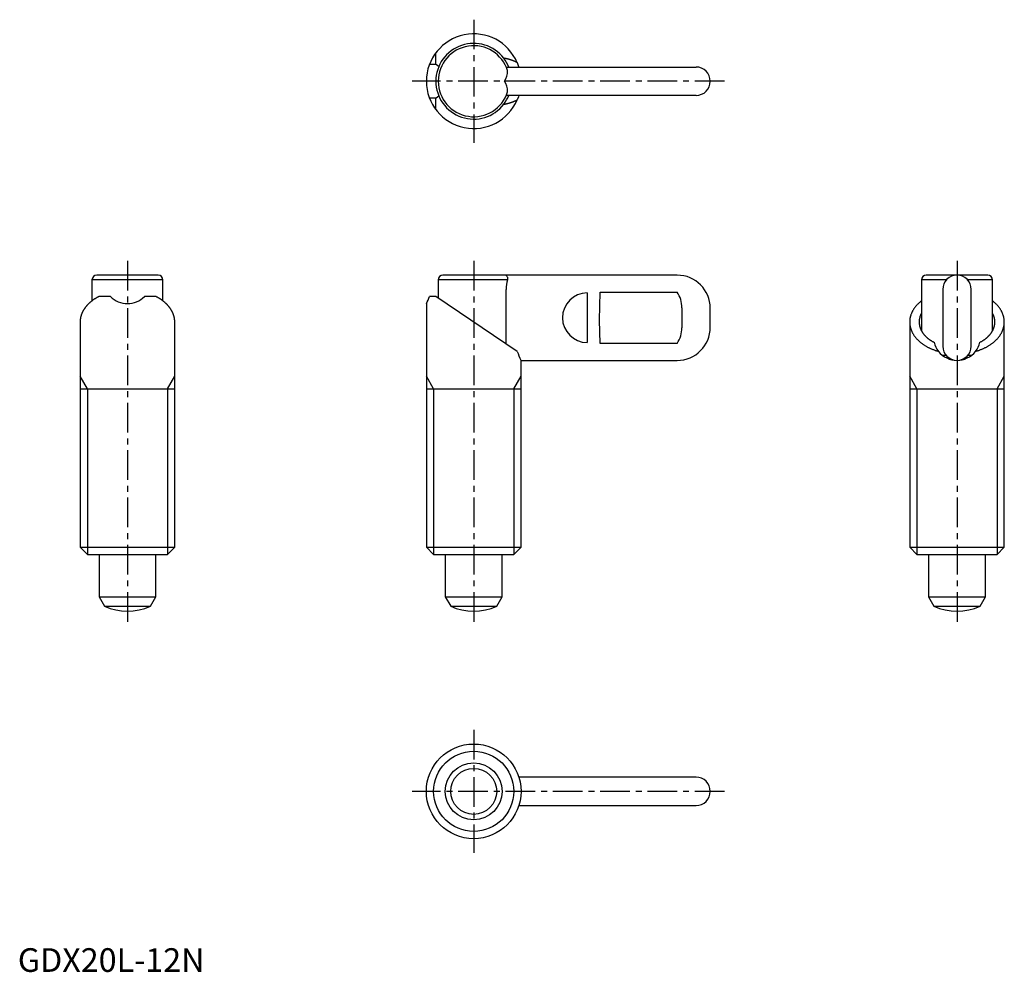
# Model space of a CAD drawing. Extents: x 0 to 208, y 0 to 201.
import ezdxf

# ---------------------------------------------------------------- set-up
doc = ezdxf.new("R2010")
doc.units = 0
doc.header["$LTSCALE"] = 5
doc.linetypes.add('CENTER', pattern=[2, 1.25, -0.25, 0.25, -0.25])
doc.layers.get('0').update_dxf_attribs({"linetype": 'CONTINUOUS'})
doc.layers.add('1', color=1, linetype='CENTER')
doc.layers.add('3', color=3, linetype='CONTINUOUS')
doc.styles.add('STANDARD1', font='txt')

msp = doc.modelspace()

# ---------------------------------------------------------------- linework, layer by layer
for p, q in [((88.34, 191.78), (88.34, 194.2)), ((87, 191.78), (88.34, 191.78)), ((103.21, 191.2), (143.34, 191.2)), ((143.34, 185.2), (103.21, 185.2)), ((88.34, 184.63), (87, 184.63)), ((88.34, 182.2), (88.34, 184.63)), ((15.67, 146.22), (15.67, 141.79)), ((30.67, 146.22), (15.67, 146.22)), ((29.67, 147.22), (16.67, 147.22)), ((30.67, 141.79), (30.67, 146.22)), ((88.84, 146.22), (88.84, 142.39)), ((103.5, 146.22), (88.84, 146.22)), ((139.34, 147.22), (89.84, 147.22)), ((190.98, 146.22), (190.98, 135.45)), ((196.24, 146.22), (190.98, 146.22)), ((204.98, 147.22), (191.98, 147.22)), ((205.98, 146.22), (200.71, 146.22)), ((205.98, 135.45), (205.98, 146.22)), ((103.21, 132.69), (103.21, 144.22)), ((122.94, 137.72), (123.04, 143.64)), ((123.04, 143.64), (139.34, 143.64)), ((195.48, 144.22), (195.48, 132.22)), ((201.48, 132.22), (201.48, 144.22)), ((19.59, 142.72), (17.16, 142.72)), ((29.16, 142.72), (26.74, 142.72)), ((88.34, 142.72), (87, 142.72)), ((105.54, 131.12), (88.34, 142.72)), ((120.34, 143.47), (120.34, 132.98)), ((86.34, 141.23), (86.34, 89.76)), ((140.34, 140.32), (140.34, 136.12)), ((146.34, 136.22), (146.34, 140.22)), ((123.04, 132.81), (122.94, 137.72)), ((13.16, 137.33), (13.16, 89.76)), ((33.16, 89.76), (33.16, 137.33)), ((188.48, 137.33), (188.48, 89.76)), ((208.48, 89.76), (208.48, 137.33)), ((139.34, 132.81), (123.04, 132.81)), ((106.34, 129.22), (139.34, 129.22)), ((106.34, 89.76), (106.34, 129.22)), ((196.24, 130.22), (195.48, 130.22)), ((201.46, 130.22), (200.71, 130.22)), ((13.16, 123.22), (33.16, 123.22)), ((86.34, 123.22), (106.34, 123.22)), ((188.48, 123.22), (208.48, 123.22)), ((13.16, 89.76), (14.7, 88.22)), ((13.16, 89.76), (33.16, 89.76)), ((31.63, 88.22), (33.16, 89.76)), ((86.34, 89.76), (87.87, 88.22)), ((86.34, 89.76), (106.34, 89.76)), ((104.81, 88.22), (106.34, 89.76)), ((188.48, 89.76), (190.01, 88.22)), ((188.48, 89.76), (208.48, 89.76)), ((206.94, 88.22), (208.48, 89.76)), ((14.7, 88.22), (31.63, 88.22)), ((17.16, 88.22), (17.16, 79.22)), ((29.16, 79.22), (29.16, 88.22)), ((87.87, 88.22), (104.81, 88.22)), ((90.34, 88.22), (90.34, 79.22)), ((102.34, 79.22), (102.34, 88.22)), ((190.01, 88.22), (206.94, 88.22)), ((192.48, 88.22), (192.48, 79.22)), ((204.48, 79.22), (204.48, 88.22)), ((17.16, 79.22), (18.3, 77.25)), ((17.16, 79.22), (29.16, 79.22)), ((28.03, 77.25), (29.16, 79.22)), ((90.34, 79.22), (91.48, 77.25)), ((90.34, 79.22), (102.34, 79.22)), ((101.2, 77.25), (102.34, 79.22)), ((192.48, 79.22), (193.61, 77.25)), ((192.48, 79.22), (204.48, 79.22)), ((203.34, 77.25), (204.48, 79.22)), ((18.3, 77.25), (28.03, 77.25)), ((91.48, 77.25), (101.2, 77.25)), ((193.61, 77.25), (203.34, 77.25)), ((143.34, 41.15), (105.88, 41.15)), ((105.88, 35.15), (143.34, 35.15))]:
    msp.add_line(p, q)
at = {"flags": 128}
for points in [[(105.54, 192.13), (105.76, 191.56), (105.87, 191.2)], [(105.87, 185.2), (105.78, 184.91), (105.54, 184.28)]]:
    msp.add_lwpolyline(points, dxfattribs=at)
for points in [[(88.97, 191.31, 0), (88.96, 191.31, 0), (88.96, 191.31, 0), (88.95, 191.32, 0), (88.95, 191.32, 0), (88.94, 191.32, 0), (88.94, 191.33, 0), (88.93, 191.33, 0), (88.93, 191.34, 0), (88.93, 191.34, 0), (88.92, 191.34, 0), (88.92, 191.35, 0), (88.91, 191.35, 0), (88.91, 191.36, 0), (88.9, 191.36, 0), (88.9, 191.36, 0), (88.89, 191.37, 0), (88.89, 191.37, 0), (88.88, 191.38, 0), (88.88, 191.38, 0), (88.87, 191.38, 0), (88.87, 191.39, 0), (88.86, 191.39, 0), (88.86, 191.39, 0), (88.86, 191.4, 0), (88.85, 191.4, 0), (88.85, 191.41, 0), (88.84, 191.41, 0), (88.84, 191.41, 0), (88.83, 191.42, 0), (88.83, 191.42, 0), (88.82, 191.43, 0), (88.82, 191.43, 0), (88.81, 191.43, 0), (88.81, 191.44, 0), (88.8, 191.44, 0), (88.8, 191.44, 0), (88.79, 191.45, 0), (88.79, 191.45, 0), (88.78, 191.46, 0), (88.78, 191.46, 0), (88.78, 191.46, 0), (88.77, 191.47, 0), (88.77, 191.47, 0), (88.76, 191.47, 0), (88.76, 191.48, 0), (88.75, 191.48, 0), (88.75, 191.49, 0), (88.74, 191.49, 0), (88.74, 191.49, 0), (88.73, 191.5, 0), (88.73, 191.5, 0), (88.72, 191.5, 0), (88.72, 191.51, 0), (88.71, 191.51, 0), (88.71, 191.51, 0), (88.7, 191.52, 0), (88.7, 191.52, 0), (88.69, 191.53, 0), (88.69, 191.53, 0), (88.68, 191.53, 0), (88.68, 191.54, 0), (88.67, 191.54, 0), (88.67, 191.54, 0), (88.66, 191.55, 0), (88.66, 191.55, 0), (88.65, 191.56, 0), (88.65, 191.56, 0), (88.64, 191.56, 0), (88.64, 191.57, 0), (88.63, 191.57, 0), (88.63, 191.57, 0), (88.62, 191.58, 0), (88.62, 191.58, 0), (88.62, 191.58, 0), (88.61, 191.59, 0), (88.61, 191.59, 0), (88.6, 191.59, 0), (88.6, 191.6, 0), (88.59, 191.6, 0), (88.59, 191.61, 0), (88.58, 191.61, 0), (88.58, 191.61, 0), (88.57, 191.62, 0), (88.57, 191.62, 0), (88.56, 191.62, 0), (88.56, 191.63, 0), (88.55, 191.63, 0), (88.55, 191.63, 0), (88.54, 191.64, 0), (88.54, 191.64, 0), (88.53, 191.65, 0), (88.53, 191.65, 0), (88.52, 191.65, 0), (88.52, 191.66, 0), (88.51, 191.66, 0), (88.51, 191.66, 0), (88.5, 191.67, 0), (88.5, 191.67, 0), (88.49, 191.67, 0), (88.48, 191.68, 0), (88.48, 191.68, 0), (88.47, 191.68, 0), (88.47, 191.69, 0), (88.46, 191.69, 0), (88.46, 191.69, 0), (88.45, 191.7, 0), (88.45, 191.7, 0), (88.44, 191.71, 0), (88.44, 191.71, 0), (88.43, 191.71, 0), (88.43, 191.72, 0), (88.42, 191.72, 0), (88.42, 191.72, 0), (88.41, 191.73, 0), (88.41, 191.73, 0), (88.4, 191.73, 0), (88.4, 191.74, 0), (88.39, 191.74, 0), (88.39, 191.74, 0), (88.38, 191.75, 0), (88.38, 191.75, 0), (88.37, 191.75, 0), (88.37, 191.76, 0), (88.36, 191.76, 0), (88.36, 191.76, 0), (88.35, 191.77, 0), (88.35, 191.77, 0), (88.34, 191.78, 0)], [(105.54, 192.13, 0), (105.52, 192.14, 0), (105.5, 192.15, 0), (105.48, 192.16, 0), (105.46, 192.17, 0), (105.44, 192.18, 0), (105.42, 192.19, 0), (105.4, 192.2, 0), (105.38, 192.21, 0), (105.36, 192.22, 0), (105.34, 192.23, 0), (105.32, 192.24, 0), (105.3, 192.25, 0), (105.28, 192.26, 0), (105.26, 192.27, 0), (105.24, 192.28, 0), (105.22, 192.29, 0), (105.2, 192.3, 0), (105.18, 192.31, 0), (105.16, 192.32, 0), (105.14, 192.33, 0), (105.12, 192.34, 0), (105.1, 192.34, 0), (105.08, 192.35, 0), (105.06, 192.36, 0), (105.03, 192.37, 0), (105.01, 192.38, 0), (104.99, 192.39, 0), (104.97, 192.4, 0), (104.95, 192.41, 0), (104.93, 192.42, 0), (104.91, 192.43, 0), (104.89, 192.44, 0), (104.87, 192.45, 0), (104.85, 192.46, 0), (104.83, 192.46, 0), (104.8, 192.47, 0), (104.78, 192.48, 0), (104.76, 192.49, 0), (104.74, 192.5, 0), (104.72, 192.51, 0), (104.7, 192.52, 0), (104.68, 192.52, 0), (104.65, 192.53, 0), (104.63, 192.54, 0), (104.61, 192.55, 0), (104.59, 192.56, 0), (104.57, 192.57, 0), (104.55, 192.57, 0), (104.52, 192.58, 0), (104.5, 192.59, 0), (104.48, 192.6, 0), (104.46, 192.61, 0), (104.44, 192.61, 0), (104.42, 192.62, 0), (104.39, 192.63, 0), (104.37, 192.64, 0), (104.35, 192.65, 0), (104.33, 192.65, 0), (104.3, 192.66, 0), (104.28, 192.67, 0), (104.26, 192.68, 0), (104.24, 192.68, 0), (104.22, 192.69, 0), (104.19, 192.7, 0), (104.17, 192.71, 0), (104.15, 192.71, 0), (104.12, 192.72, 0), (104.1, 192.73, 0), (104.08, 192.74, 0), (104.06, 192.74, 0), (104.03, 192.75, 0), (104.01, 192.76, 0), (103.99, 192.76, 0), (103.97, 192.77, 0), (103.94, 192.78, 0), (103.92, 192.78, 0), (103.9, 192.79, 0), (103.88, 192.8, 0), (103.85, 192.8, 0), (103.83, 192.81, 0), (103.81, 192.82, 0), (103.78, 192.82, 0), (103.76, 192.83, 0), (103.74, 192.84, 0), (103.72, 192.84, 0), (103.69, 192.85, 0), (103.67, 192.85, 0), (103.65, 192.86, 0), (103.62, 192.87, 0), (103.6, 192.87, 0), (103.58, 192.88, 0), (103.55, 192.88, 0), (103.53, 192.89, 0), (103.51, 192.9, 0), (103.48, 192.9, 0), (103.46, 192.91, 0), (103.44, 192.91, 0), (103.41, 192.92, 0), (103.39, 192.93, 0), (103.36, 192.93, 0), (103.34, 192.94, 0), (103.32, 192.94, 0), (103.3, 192.95, 0), (103.27, 192.95, 0), (103.25, 192.96, 0), (103.22, 192.96, 0), (103.2, 192.97, 0), (103.18, 192.97, 0), (103.15, 192.98, 0), (103.13, 192.98, 0), (103.11, 192.99, 0), (103.08, 192.99, 0), (103.06, 193, 0), (103.03, 193, 0), (103.01, 193.01, 0), (102.98, 193.01, 0), (102.96, 193.02, 0), (102.94, 193.02, 0), (102.91, 193.03, 0), (102.89, 193.03, 0), (102.86, 193.03, 0), (102.84, 193.04, 0), (102.82, 193.04, 0), (102.79, 193.05, 0), (102.77, 193.05, 0), (102.75, 193.06, 0), (102.72, 193.06, 0), (102.7, 193.06, 0)], [(88.34, 184.63, 0), (88.35, 184.64, 0), (88.35, 184.64, 0), (88.36, 184.64, 0), (88.36, 184.65, 0), (88.37, 184.65, 0), (88.37, 184.66, 0), (88.38, 184.66, 0), (88.38, 184.66, 0), (88.39, 184.66, 0), (88.39, 184.67, 0), (88.4, 184.67, 0), (88.4, 184.68, 0), (88.41, 184.68, 0), (88.41, 184.68, 0), (88.42, 184.69, 0), (88.42, 184.69, 0), (88.43, 184.69, 0), (88.43, 184.7, 0), (88.44, 184.7, 0), (88.44, 184.7, 0), (88.45, 184.71, 0), (88.45, 184.71, 0), (88.46, 184.71, 0), (88.46, 184.72, 0), (88.47, 184.72, 0), (88.47, 184.72, 0), (88.48, 184.73, 0), (88.48, 184.73, 0), (88.49, 184.74, 0), (88.5, 184.74, 0), (88.5, 184.74, 0), (88.51, 184.75, 0), (88.51, 184.75, 0), (88.52, 184.75, 0), (88.52, 184.76, 0), (88.53, 184.76, 0), (88.53, 184.76, 0), (88.54, 184.77, 0), (88.54, 184.77, 0), (88.55, 184.78, 0), (88.55, 184.78, 0), (88.56, 184.78, 0), (88.56, 184.79, 0), (88.57, 184.79, 0), (88.57, 184.79, 0), (88.58, 184.8, 0), (88.58, 184.8, 0), (88.59, 184.8, 0), (88.59, 184.81, 0), (88.6, 184.81, 0), (88.6, 184.81, 0), (88.61, 184.82, 0), (88.61, 184.82, 0), (88.62, 184.82, 0), (88.62, 184.83, 0), (88.62, 184.83, 0), (88.63, 184.84, 0), (88.63, 184.84, 0), (88.64, 184.84, 0), (88.64, 184.85, 0), (88.65, 184.85, 0), (88.65, 184.85, 0), (88.66, 184.86, 0), (88.66, 184.86, 0), (88.67, 184.87, 0), (88.67, 184.87, 0), (88.68, 184.87, 0), (88.68, 184.88, 0), (88.69, 184.88, 0), (88.69, 184.88, 0), (88.7, 184.89, 0), (88.7, 184.89, 0), (88.71, 184.9, 0), (88.71, 184.9, 0), (88.72, 184.9, 0), (88.72, 184.91, 0), (88.73, 184.91, 0), (88.73, 184.91, 0), (88.74, 184.92, 0), (88.74, 184.92, 0), (88.75, 184.93, 0), (88.75, 184.93, 0), (88.76, 184.93, 0), (88.76, 184.94, 0), (88.77, 184.94, 0), (88.77, 184.94, 0), (88.78, 184.95, 0), (88.78, 184.95, 0), (88.78, 184.96, 0), (88.79, 184.96, 0), (88.79, 184.96, 0), (88.8, 184.97, 0), (88.8, 184.97, 0), (88.81, 184.97, 0), (88.81, 184.98, 0), (88.82, 184.98, 0), (88.82, 184.99, 0), (88.83, 184.99, 0), (88.83, 184.99, 0), (88.84, 185, 0), (88.84, 185, 0), (88.85, 185, 0), (88.85, 185.01, 0), (88.86, 185.01, 0), (88.86, 185.01, 0), (88.86, 185.02, 0), (88.87, 185.02, 0), (88.87, 185.03, 0), (88.88, 185.03, 0), (88.88, 185.03, 0), (88.89, 185.04, 0), (88.89, 185.04, 0), (88.9, 185.05, 0), (88.9, 185.05, 0), (88.91, 185.05, 0), (88.91, 185.06, 0), (88.92, 185.06, 0), (88.92, 185.06, 0), (88.93, 185.07, 0), (88.93, 185.07, 0), (88.93, 185.08, 0), (88.94, 185.08, 0), (88.94, 185.08, 0), (88.95, 185.09, 0), (88.95, 185.09, 0), (88.96, 185.1, 0), (88.96, 185.1, 0), (88.97, 185.1, 0)], [(102.7, 183.35, 0), (102.72, 183.35, 0), (102.75, 183.35, 0), (102.77, 183.36, 0), (102.79, 183.36, 0), (102.82, 183.37, 0), (102.84, 183.37, 0), (102.86, 183.38, 0), (102.89, 183.38, 0), (102.91, 183.38, 0), (102.94, 183.39, 0), (102.96, 183.39, 0), (102.98, 183.4, 0), (103.01, 183.4, 0), (103.03, 183.41, 0), (103.06, 183.41, 0), (103.08, 183.42, 0), (103.11, 183.42, 0), (103.13, 183.43, 0), (103.15, 183.43, 0), (103.18, 183.44, 0), (103.2, 183.44, 0), (103.22, 183.45, 0), (103.25, 183.45, 0), (103.27, 183.46, 0), (103.3, 183.46, 0), (103.32, 183.47, 0), (103.34, 183.47, 0), (103.36, 183.48, 0), (103.39, 183.49, 0), (103.41, 183.49, 0), (103.44, 183.5, 0), (103.46, 183.5, 0), (103.48, 183.51, 0), (103.51, 183.51, 0), (103.53, 183.52, 0), (103.55, 183.53, 0), (103.58, 183.53, 0), (103.6, 183.54, 0), (103.62, 183.54, 0), (103.65, 183.55, 0), (103.67, 183.56, 0), (103.69, 183.56, 0), (103.72, 183.57, 0), (103.74, 183.57, 0), (103.76, 183.58, 0), (103.78, 183.59, 0), (103.81, 183.59, 0), (103.83, 183.6, 0), (103.85, 183.61, 0), (103.88, 183.61, 0), (103.9, 183.62, 0), (103.92, 183.63, 0), (103.94, 183.63, 0), (103.97, 183.64, 0), (103.99, 183.65, 0), (104.01, 183.65, 0), (104.03, 183.66, 0), (104.06, 183.67, 0), (104.08, 183.68, 0), (104.1, 183.68, 0), (104.12, 183.69, 0), (104.15, 183.7, 0), (104.17, 183.7, 0), (104.19, 183.71, 0), (104.22, 183.72, 0), (104.24, 183.73, 0), (104.26, 183.73, 0), (104.28, 183.74, 0), (104.3, 183.75, 0), (104.33, 183.76, 0), (104.35, 183.76, 0), (104.37, 183.77, 0), (104.39, 183.78, 0), (104.42, 183.79, 0), (104.44, 183.79, 0), (104.46, 183.8, 0), (104.48, 183.81, 0), (104.5, 183.82, 0), (104.52, 183.83, 0), (104.55, 183.84, 0), (104.57, 183.84, 0), (104.59, 183.85, 0), (104.61, 183.86, 0), (104.63, 183.87, 0), (104.65, 183.88, 0), (104.68, 183.88, 0), (104.7, 183.89, 0), (104.72, 183.9, 0), (104.74, 183.91, 0), (104.76, 183.92, 0), (104.78, 183.93, 0), (104.8, 183.94, 0), (104.83, 183.95, 0), (104.85, 183.95, 0), (104.87, 183.96, 0), (104.89, 183.97, 0), (104.91, 183.98, 0), (104.93, 183.99, 0), (104.95, 184, 0), (104.97, 184.01, 0), (104.99, 184.02, 0), (105.01, 184.03, 0), (105.03, 184.04, 0), (105.06, 184.04, 0), (105.08, 184.06, 0), (105.1, 184.06, 0), (105.12, 184.07, 0), (105.14, 184.08, 0), (105.16, 184.09, 0), (105.18, 184.1, 0), (105.2, 184.11, 0), (105.22, 184.12, 0), (105.24, 184.13, 0), (105.26, 184.14, 0), (105.28, 184.15, 0), (105.3, 184.16, 0), (105.32, 184.17, 0), (105.34, 184.18, 0), (105.36, 184.19, 0), (105.38, 184.2, 0), (105.4, 184.21, 0), (105.42, 184.22, 0), (105.44, 184.23, 0), (105.46, 184.24, 0), (105.48, 184.25, 0), (105.5, 184.26, 0), (105.52, 184.27, 0), (105.54, 184.28, 0)], [(17.16, 142.72, 0), (17.11, 142.69, 0), (17.05, 142.66, 0), (16.99, 142.63, 0), (16.94, 142.6, 0), (16.88, 142.57, 0), (16.82, 142.54, 0), (16.77, 142.51, 0), (16.71, 142.48, 0), (16.66, 142.45, 0), (16.6, 142.42, 0), (16.55, 142.38, 0), (16.49, 142.35, 0), (16.44, 142.32, 0), (16.39, 142.28, 0), (16.33, 142.25, 0), (16.28, 142.22, 0), (16.23, 142.19, 0), (16.18, 142.15, 0), (16.12, 142.12, 0), (16.07, 142.08, 0), (16.02, 142.05, 0), (15.97, 142.01, 0), (15.92, 141.98, 0), (15.87, 141.94, 0), (15.82, 141.91, 0), (15.77, 141.87, 0), (15.72, 141.83, 0), (15.68, 141.8, 0), (15.63, 141.76, 0), (15.58, 141.72, 0), (15.53, 141.69, 0), (15.49, 141.65, 0), (15.44, 141.61, 0), (15.4, 141.57, 0), (15.35, 141.53, 0), (15.31, 141.5, 0), (15.26, 141.46, 0), (15.22, 141.42, 0), (15.17, 141.38, 0), (15.13, 141.34, 0), (15.09, 141.3, 0), (15.04, 141.26, 0), (15, 141.22, 0), (14.96, 141.18, 0), (14.92, 141.14, 0), (14.88, 141.1, 0), (14.84, 141.06, 0), (14.8, 141.02, 0), (14.76, 140.98, 0), (14.72, 140.94, 0), (14.68, 140.9, 0), (14.64, 140.85, 0), (14.61, 140.81, 0), (14.57, 140.77, 0), (14.53, 140.73, 0), (14.49, 140.69, 0), (14.46, 140.65, 0), (14.42, 140.6, 0), (14.39, 140.56, 0), (14.35, 140.52, 0), (14.32, 140.47, 0), (14.29, 140.43, 0), (14.25, 140.39, 0), (14.22, 140.34, 0), (14.19, 140.3, 0), (14.16, 140.25, 0), (14.13, 140.21, 0), (14.09, 140.17, 0), (14.06, 140.12, 0), (14.03, 140.08, 0), (14.01, 140.03, 0), (13.98, 139.99, 0), (13.95, 139.94, 0), (13.92, 139.9, 0), (13.89, 139.85, 0), (13.87, 139.81, 0), (13.84, 139.76, 0), (13.81, 139.72, 0), (13.79, 139.67, 0), (13.76, 139.62, 0), (13.74, 139.58, 0), (13.72, 139.53, 0), (13.69, 139.49, 0), (13.67, 139.44, 0), (13.65, 139.39, 0), (13.62, 139.35, 0), (13.6, 139.3, 0), (13.58, 139.25, 0), (13.56, 139.21, 0), (13.54, 139.16, 0), (13.52, 139.11, 0), (13.5, 139.07, 0), (13.48, 139.02, 0), (13.47, 138.97, 0), (13.45, 138.92, 0), (13.43, 138.88, 0), (13.42, 138.83, 0), (13.4, 138.78, 0), (13.38, 138.73, 0), (13.37, 138.69, 0), (13.36, 138.64, 0), (13.34, 138.59, 0), (13.33, 138.54, 0), (13.32, 138.49, 0), (13.3, 138.44, 0), (13.29, 138.4, 0), (13.28, 138.35, 0), (13.27, 138.3, 0), (13.26, 138.25, 0), (13.25, 138.2, 0), (13.24, 138.16, 0), (13.23, 138.11, 0), (13.22, 138.06, 0), (13.22, 138.01, 0), (13.21, 137.96, 0), (13.2, 137.91, 0), (13.2, 137.86, 0), (13.19, 137.81, 0), (13.19, 137.77, 0), (13.18, 137.72, 0), (13.18, 137.67, 0), (13.17, 137.62, 0), (13.17, 137.57, 0), (13.17, 137.52, 0), (13.17, 137.47, 0), (13.17, 137.42, 0), (13.17, 137.38, 0), (13.16, 137.33, 0)], [(33.16, 137.33, 0), (33.16, 137.38, 0), (33.16, 137.42, 0), (33.16, 137.47, 0), (33.16, 137.52, 0), (33.16, 137.57, 0), (33.16, 137.62, 0), (33.15, 137.67, 0), (33.15, 137.72, 0), (33.14, 137.77, 0), (33.14, 137.81, 0), (33.13, 137.86, 0), (33.13, 137.91, 0), (33.12, 137.96, 0), (33.11, 138.01, 0), (33.11, 138.06, 0), (33.1, 138.11, 0), (33.09, 138.16, 0), (33.08, 138.2, 0), (33.07, 138.25, 0), (33.06, 138.3, 0), (33.05, 138.35, 0), (33.04, 138.4, 0), (33.03, 138.44, 0), (33.01, 138.49, 0), (33, 138.54, 0), (32.99, 138.59, 0), (32.97, 138.64, 0), (32.96, 138.69, 0), (32.95, 138.73, 0), (32.93, 138.78, 0), (32.91, 138.83, 0), (32.9, 138.88, 0), (32.88, 138.92, 0), (32.86, 138.97, 0), (32.85, 139.02, 0), (32.83, 139.07, 0), (32.81, 139.11, 0), (32.79, 139.16, 0), (32.77, 139.21, 0), (32.75, 139.25, 0), (32.73, 139.3, 0), (32.71, 139.35, 0), (32.68, 139.39, 0), (32.66, 139.44, 0), (32.64, 139.49, 0), (32.61, 139.53, 0), (32.59, 139.58, 0), (32.57, 139.62, 0), (32.54, 139.67, 0), (32.52, 139.72, 0), (32.49, 139.76, 0), (32.46, 139.81, 0), (32.44, 139.85, 0), (32.41, 139.9, 0), (32.38, 139.94, 0), (32.35, 139.99, 0), (32.32, 140.03, 0), (32.3, 140.08, 0), (32.27, 140.12, 0), (32.24, 140.17, 0), (32.2, 140.21, 0), (32.17, 140.25, 0), (32.14, 140.3, 0), (32.11, 140.34, 0), (32.08, 140.39, 0), (32.04, 140.43, 0), (32.01, 140.47, 0), (31.98, 140.52, 0), (31.94, 140.56, 0), (31.91, 140.6, 0), (31.87, 140.65, 0), (31.84, 140.69, 0), (31.8, 140.73, 0), (31.76, 140.77, 0), (31.72, 140.81, 0), (31.69, 140.85, 0), (31.65, 140.9, 0), (31.61, 140.94, 0), (31.57, 140.98, 0), (31.53, 141.02, 0), (31.49, 141.06, 0), (31.45, 141.1, 0), (31.41, 141.14, 0), (31.37, 141.18, 0), (31.33, 141.22, 0), (31.29, 141.26, 0), (31.24, 141.3, 0), (31.2, 141.34, 0), (31.16, 141.38, 0), (31.11, 141.42, 0), (31.07, 141.46, 0), (31.02, 141.5, 0), (30.98, 141.53, 0), (30.93, 141.57, 0), (30.89, 141.61, 0), (30.84, 141.65, 0), (30.8, 141.69, 0), (30.75, 141.72, 0), (30.7, 141.76, 0), (30.65, 141.8, 0), (30.61, 141.83, 0), (30.56, 141.87, 0), (30.51, 141.91, 0), (30.46, 141.94, 0), (30.41, 141.98, 0), (30.36, 142.01, 0), (30.31, 142.05, 0), (30.26, 142.08, 0), (30.21, 142.12, 0), (30.15, 142.15, 0), (30.1, 142.19, 0), (30.05, 142.22, 0), (30, 142.25, 0), (29.94, 142.28, 0), (29.89, 142.32, 0), (29.84, 142.35, 0), (29.78, 142.38, 0), (29.73, 142.42, 0), (29.67, 142.45, 0), (29.62, 142.48, 0), (29.56, 142.51, 0), (29.51, 142.54, 0), (29.45, 142.57, 0), (29.39, 142.6, 0), (29.34, 142.63, 0), (29.28, 142.66, 0), (29.22, 142.69, 0), (29.16, 142.72, 0)], [(190.98, 141.79, 0), (190.88, 141.71, 0), (190.78, 141.64, 0), (190.69, 141.56, 0), (190.6, 141.48, 0), (190.51, 141.4, 0), (190.42, 141.32, 0), (190.33, 141.24, 0), (190.25, 141.16, 0), (190.17, 141.08, 0), (190.09, 141, 0), (190.01, 140.91, 0), (189.93, 140.83, 0), (189.85, 140.74, 0), (189.78, 140.65, 0), (189.71, 140.57, 0), (189.64, 140.48, 0), (189.57, 140.39, 0), (189.5, 140.3, 0), (189.44, 140.21, 0), (189.38, 140.12, 0), (189.32, 140.03, 0), (189.26, 139.94, 0), (189.2, 139.85, 0), (189.15, 139.75, 0), (189.09, 139.66, 0), (189.04, 139.57, 0), (189, 139.47, 0), (188.95, 139.38, 0), (188.91, 139.28, 0), (188.87, 139.19, 0), (188.83, 139.09, 0), (188.79, 139, 0), (188.75, 138.9, 0), (188.72, 138.8, 0), (188.69, 138.71, 0), (188.66, 138.61, 0), (188.63, 138.51, 0), (188.61, 138.41, 0), (188.58, 138.31, 0), (188.56, 138.21, 0), (188.54, 138.12, 0), (188.53, 138.02, 0), (188.51, 137.92, 0), (188.5, 137.82, 0), (188.49, 137.72, 0), (188.49, 137.62, 0), (188.48, 137.52, 0), (188.48, 137.42, 0), (188.48, 137.32, 0), (188.48, 137.22, 0), (188.48, 137.12, 0), (188.49, 137.02, 0), (188.5, 136.92, 0), (188.5, 136.82, 0), (188.52, 136.72, 0), (188.53, 136.62, 0), (188.55, 136.53, 0), (188.57, 136.43, 0), (188.59, 136.33, 0), (188.61, 136.23, 0), (188.63, 136.13, 0), (188.66, 136.03, 0), (188.69, 135.94, 0), (188.72, 135.84, 0), (188.76, 135.74, 0), (188.79, 135.65, 0), (188.83, 135.55, 0), (188.87, 135.45, 0), (188.91, 135.36, 0), (188.96, 135.26, 0), (189, 135.17, 0), (189.05, 135.07, 0), (189.1, 134.98, 0), (189.15, 134.89, 0), (189.21, 134.79, 0), (189.26, 134.7, 0), (189.32, 134.61, 0), (189.38, 134.52, 0), (189.45, 134.43, 0), (189.51, 134.34, 0), (189.58, 134.25, 0), (189.65, 134.16, 0), (189.72, 134.07, 0), (189.79, 133.99, 0), (189.86, 133.9, 0), (189.94, 133.82, 0), (190.02, 133.73, 0), (190.1, 133.65, 0), (190.18, 133.56, 0), (190.26, 133.48, 0), (190.34, 133.4, 0), (190.43, 133.32, 0), (190.52, 133.24, 0), (190.61, 133.16, 0), (190.7, 133.08, 0), (190.8, 133.01, 0), (190.89, 132.93, 0), (190.99, 132.85, 0), (191.09, 132.78, 0), (191.19, 132.71, 0), (191.29, 132.64, 0), (191.39, 132.56, 0), (191.5, 132.5, 0), (191.6, 132.43, 0), (191.71, 132.36, 0), (191.82, 132.29, 0), (191.93, 132.23, 0), (192.05, 132.16, 0), (192.16, 132.1, 0), (192.28, 132.03, 0), (192.39, 131.97, 0), (192.51, 131.91, 0), (192.63, 131.85, 0), (192.75, 131.8, 0), (192.87, 131.74, 0), (192.99, 131.69, 0), (193.12, 131.63, 0), (193.24, 131.58, 0), (193.37, 131.53, 0), (193.5, 131.48, 0), (193.63, 131.43, 0), (193.76, 131.38, 0), (193.89, 131.33, 0), (194.02, 131.29, 0), (194.15, 131.25, 0), (194.28, 131.2, 0), (194.42, 131.16, 0), (194.55, 131.12, 0)], [(202.4, 131.12, 0), (202.53, 131.16, 0), (202.67, 131.2, 0), (202.8, 131.25, 0), (202.94, 131.29, 0), (203.07, 131.33, 0), (203.2, 131.38, 0), (203.33, 131.43, 0), (203.46, 131.48, 0), (203.58, 131.53, 0), (203.71, 131.58, 0), (203.84, 131.63, 0), (203.96, 131.69, 0), (204.08, 131.74, 0), (204.2, 131.8, 0), (204.32, 131.85, 0), (204.44, 131.91, 0), (204.56, 131.97, 0), (204.68, 132.03, 0), (204.79, 132.1, 0), (204.91, 132.16, 0), (205.02, 132.23, 0), (205.13, 132.29, 0), (205.24, 132.36, 0), (205.35, 132.43, 0), (205.46, 132.5, 0), (205.56, 132.56, 0), (205.66, 132.64, 0), (205.76, 132.71, 0), (205.87, 132.78, 0), (205.96, 132.85, 0), (206.06, 132.93, 0), (206.16, 133.01, 0), (206.25, 133.08, 0), (206.34, 133.16, 0), (206.43, 133.24, 0), (206.52, 133.32, 0), (206.61, 133.4, 0), (206.69, 133.48, 0), (206.78, 133.56, 0), (206.86, 133.65, 0), (206.94, 133.73, 0), (207.02, 133.82, 0), (207.09, 133.9, 0), (207.17, 133.99, 0), (207.24, 134.07, 0), (207.31, 134.16, 0), (207.38, 134.25, 0), (207.44, 134.34, 0), (207.51, 134.43, 0), (207.57, 134.52, 0), (207.63, 134.61, 0), (207.69, 134.7, 0), (207.75, 134.79, 0), (207.8, 134.89, 0), (207.85, 134.98, 0), (207.9, 135.07, 0), (207.95, 135.17, 0), (208, 135.26, 0), (208.04, 135.36, 0), (208.08, 135.45, 0), (208.12, 135.55, 0), (208.16, 135.65, 0), (208.2, 135.74, 0), (208.23, 135.84, 0), (208.26, 135.94, 0), (208.29, 136.03, 0), (208.32, 136.13, 0), (208.34, 136.23, 0), (208.37, 136.33, 0), (208.39, 136.43, 0), (208.41, 136.53, 0), (208.42, 136.62, 0), (208.44, 136.72, 0), (208.45, 136.82, 0), (208.46, 136.92, 0), (208.47, 137.02, 0), (208.47, 137.12, 0), (208.48, 137.22, 0), (208.48, 137.32, 0), (208.48, 137.42, 0), (208.47, 137.52, 0), (208.47, 137.62, 0), (208.46, 137.72, 0), (208.45, 137.82, 0), (208.44, 137.92, 0), (208.42, 138.02, 0), (208.41, 138.12, 0), (208.39, 138.21, 0), (208.37, 138.31, 0), (208.35, 138.41, 0), (208.32, 138.51, 0), (208.29, 138.61, 0), (208.27, 138.71, 0), (208.24, 138.8, 0), (208.2, 138.9, 0), (208.17, 139, 0), (208.13, 139.09, 0), (208.09, 139.19, 0), (208.05, 139.28, 0), (208, 139.38, 0), (207.96, 139.47, 0), (207.91, 139.57, 0), (207.86, 139.66, 0), (207.81, 139.75, 0), (207.75, 139.85, 0), (207.7, 139.94, 0), (207.64, 140.03, 0), (207.58, 140.12, 0), (207.51, 140.21, 0), (207.45, 140.3, 0), (207.38, 140.39, 0), (207.32, 140.48, 0), (207.25, 140.57, 0), (207.18, 140.65, 0), (207.1, 140.74, 0), (207.03, 140.83, 0), (206.95, 140.91, 0), (206.87, 141, 0), (206.79, 141.08, 0), (206.7, 141.16, 0), (206.62, 141.24, 0), (206.53, 141.32, 0), (206.44, 141.4, 0), (206.35, 141.48, 0), (206.26, 141.56, 0), (206.17, 141.64, 0), (206.07, 141.71, 0), (205.98, 141.79, 0)], [(190.98, 139.2, 0), (190.95, 139.15, 0), (190.92, 139.1, 0), (190.9, 139.05, 0), (190.87, 139, 0), (190.85, 138.95, 0), (190.82, 138.9, 0), (190.8, 138.85, 0), (190.78, 138.8, 0), (190.76, 138.74, 0), (190.74, 138.69, 0), (190.72, 138.64, 0), (190.7, 138.59, 0), (190.68, 138.54, 0), (190.66, 138.48, 0), (190.65, 138.43, 0), (190.63, 138.38, 0), (190.62, 138.33, 0), (190.6, 138.27, 0), (190.59, 138.22, 0), (190.57, 138.17, 0), (190.56, 138.11, 0), (190.55, 138.06, 0), (190.54, 138.01, 0), (190.53, 137.95, 0), (190.52, 137.9, 0), (190.51, 137.85, 0), (190.51, 137.79, 0), (190.5, 137.74, 0), (190.5, 137.69, 0), (190.49, 137.63, 0), (190.49, 137.58, 0), (190.48, 137.53, 0), (190.48, 137.47, 0), (190.48, 137.42, 0), (190.48, 137.37, 0), (190.48, 137.31, 0), (190.48, 137.26, 0), (190.48, 137.2, 0), (190.48, 137.15, 0), (190.48, 137.1, 0), (190.49, 137.04, 0), (190.49, 136.99, 0), (190.5, 136.94, 0), (190.5, 136.88, 0), (190.51, 136.83, 0), (190.52, 136.78, 0), (190.53, 136.72, 0), (190.54, 136.67, 0), (190.55, 136.62, 0), (190.56, 136.56, 0), (190.57, 136.51, 0), (190.58, 136.46, 0), (190.59, 136.4, 0), (190.61, 136.35, 0), (190.62, 136.3, 0), (190.64, 136.25, 0), (190.66, 136.19, 0), (190.67, 136.14, 0), (190.69, 136.09, 0), (190.71, 136.04, 0), (190.73, 135.98, 0), (190.75, 135.93, 0), (190.77, 135.88, 0), (190.79, 135.83, 0), (190.81, 135.78, 0), (190.84, 135.72, 0), (190.86, 135.67, 0), (190.89, 135.62, 0), (190.91, 135.57, 0), (190.94, 135.52, 0), (190.97, 135.47, 0), (190.99, 135.42, 0), (191.02, 135.37, 0), (191.05, 135.32, 0), (191.08, 135.27, 0), (191.11, 135.22, 0), (191.14, 135.17, 0), (191.17, 135.12, 0), (191.21, 135.07, 0), (191.24, 135.03, 0), (191.28, 134.98, 0), (191.31, 134.93, 0), (191.35, 134.88, 0), (191.38, 134.83, 0), (191.42, 134.78, 0), (191.46, 134.74, 0), (191.5, 134.69, 0), (191.53, 134.64, 0), (191.57, 134.6, 0), (191.62, 134.55, 0), (191.66, 134.51, 0), (191.7, 134.46, 0), (191.74, 134.41, 0), (191.78, 134.37, 0), (191.83, 134.32, 0), (191.87, 134.28, 0), (191.92, 134.24, 0), (191.96, 134.19, 0), (192.01, 134.15, 0), (192.06, 134.11, 0), (192.11, 134.06, 0), (192.15, 134.02, 0), (192.2, 133.98, 0), (192.25, 133.94, 0), (192.3, 133.89, 0), (192.35, 133.85, 0), (192.41, 133.81, 0), (192.46, 133.77, 0), (192.51, 133.73, 0), (192.56, 133.69, 0), (192.62, 133.65, 0), (192.67, 133.61, 0), (192.73, 133.57, 0), (192.78, 133.54, 0), (192.84, 133.5, 0), (192.9, 133.46, 0), (192.95, 133.42, 0), (193.01, 133.39, 0), (193.07, 133.35, 0), (193.13, 133.31, 0), (193.19, 133.28, 0), (193.25, 133.24, 0), (193.31, 133.21, 0), (193.37, 133.17, 0), (193.43, 133.14, 0), (193.49, 133.1, 0), (193.56, 133.07, 0), (193.62, 133.04, 0)], [(203.34, 133.04, 0), (203.4, 133.07, 0), (203.46, 133.1, 0), (203.52, 133.14, 0), (203.58, 133.17, 0), (203.65, 133.21, 0), (203.71, 133.24, 0), (203.76, 133.28, 0), (203.82, 133.31, 0), (203.88, 133.35, 0), (203.94, 133.39, 0), (204, 133.42, 0), (204.06, 133.46, 0), (204.11, 133.5, 0), (204.17, 133.54, 0), (204.23, 133.57, 0), (204.28, 133.61, 0), (204.34, 133.65, 0), (204.39, 133.69, 0), (204.44, 133.73, 0), (204.5, 133.77, 0), (204.55, 133.81, 0), (204.6, 133.85, 0), (204.65, 133.89, 0), (204.7, 133.94, 0), (204.75, 133.98, 0), (204.8, 134.02, 0), (204.85, 134.06, 0), (204.9, 134.11, 0), (204.94, 134.15, 0), (204.99, 134.19, 0), (205.03, 134.24, 0), (205.08, 134.28, 0), (205.12, 134.32, 0), (205.17, 134.37, 0), (205.21, 134.41, 0), (205.25, 134.46, 0), (205.3, 134.51, 0), (205.34, 134.55, 0), (205.38, 134.6, 0), (205.42, 134.64, 0), (205.46, 134.69, 0), (205.5, 134.74, 0), (205.53, 134.78, 0), (205.57, 134.83, 0), (205.61, 134.88, 0), (205.64, 134.93, 0), (205.68, 134.98, 0), (205.71, 135.03, 0), (205.75, 135.07, 0), (205.78, 135.12, 0), (205.81, 135.17, 0), (205.84, 135.22, 0), (205.87, 135.27, 0), (205.9, 135.32, 0), (205.93, 135.37, 0), (205.96, 135.42, 0), (205.99, 135.47, 0), (206.02, 135.52, 0), (206.04, 135.57, 0), (206.07, 135.62, 0), (206.09, 135.67, 0), (206.12, 135.72, 0), (206.14, 135.78, 0), (206.16, 135.83, 0), (206.18, 135.88, 0), (206.21, 135.93, 0), (206.22, 135.98, 0), (206.24, 136.04, 0), (206.26, 136.09, 0), (206.28, 136.14, 0), (206.3, 136.19, 0), (206.31, 136.25, 0), (206.33, 136.3, 0), (206.34, 136.35, 0), (206.36, 136.4, 0), (206.37, 136.46, 0), (206.38, 136.51, 0), (206.4, 136.56, 0), (206.41, 136.62, 0), (206.42, 136.67, 0), (206.43, 136.72, 0), (206.44, 136.78, 0), (206.44, 136.83, 0), (206.45, 136.88, 0), (206.46, 136.94, 0), (206.46, 136.99, 0), (206.47, 137.04, 0), (206.47, 137.1, 0), (206.47, 137.15, 0), (206.47, 137.2, 0), (206.48, 137.26, 0), (206.48, 137.31, 0), (206.48, 137.37, 0), (206.48, 137.42, 0), (206.47, 137.47, 0), (206.47, 137.53, 0), (206.47, 137.58, 0), (206.46, 137.63, 0), (206.46, 137.69, 0), (206.45, 137.74, 0), (206.45, 137.79, 0), (206.44, 137.85, 0), (206.43, 137.9, 0), (206.42, 137.95, 0), (206.41, 138.01, 0), (206.4, 138.06, 0), (206.39, 138.11, 0), (206.38, 138.17, 0), (206.37, 138.22, 0), (206.35, 138.27, 0), (206.34, 138.33, 0), (206.32, 138.38, 0), (206.31, 138.43, 0), (206.29, 138.48, 0), (206.27, 138.54, 0), (206.25, 138.59, 0), (206.24, 138.64, 0), (206.22, 138.69, 0), (206.2, 138.74, 0), (206.17, 138.8, 0), (206.15, 138.85, 0), (206.13, 138.9, 0), (206.11, 138.95, 0), (206.08, 139, 0), (206.06, 139.05, 0), (206.03, 139.1, 0), (206, 139.15, 0), (205.98, 139.2, 0)]]:
    msp.add_polyline3d(points)
for radius in [10, 6, 4.86]:
    msp.add_circle((96.34, 38.15), radius)
for centre, radius, start, end in [((96.34, 188.2), 10, 23.0949, 336.9051), ((96.34, 188.2), 8, 37.3905, 322.6095), ((96.34, 188.2), 7.5, 17.3461, 342.6539), ((97.04, 188.62), 7.19, 21.0365, 38.1154), ((100.06, 190.24), 3.44, 323.805, 3.3573), ((143.34, 188.2), 3, 270, 90), ((100.06, 186.17), 3.44, 356.6431, 36.1946), ((96.61, 188.03), 7.68, 322.4306, 338.4225), ((16.67, 146.22), 1, 90, 180), ((29.67, 146.22), 1, 0, 90), ((89.84, 146.22), 1, 90, 180), ((102.85, 146.51), 0.711, 336.0416, 90.721), ((110.68, 144.18), 7.47, 164.1123, 179.665), ((139.34, 140.22), 7, 360, 90), ((191.98, 146.22), 1, 90, 180), ((198.48, 144.22), 3, 0, 180), ((204.98, 146.22), 1, 0, 90), ((134.32, 140.32), 6.02, 0.0585, 33.4988), ((23.17, 146.22), 5, 224.427, 315.573), ((72.05, 148.4), 15.99, 333.3788, 339.2108), ((120.34, 138.22), 5.24, 90.0045, 269.9955), ((139.34, 136.22), 7, 270, 0), ((134.32, 136.13), 6.02, 326.5012, 359.9415), ((120.03, 136.12), 15.33, 199.0231, 206.6694), ((198.48, 134.22), 5, 193.6898, 218.3246), ((198.48, 134.22), 5, 218.3246, 321.6754), ((198.48, 132.22), 3, 180, 0), ((198.48, 134.22), 5, 321.6754, 346.3102), ((23.17, 88.22), 12, 246.0978, 293.9022), ((96.34, 88.22), 12, 246.0978, 293.9022), ((198.48, 88.22), 12, 246.0978, 293.9022), ((143.34, 38.15), 3, 270, 90)]:
    msp.add_arc(centre, radius, start, end)
at = {"layer": '1'}
for p, q in [((96.34, 201.2), (96.34, 175.2)), ((149.34, 188.2), (83.34, 188.2)), ((23.17, 150.22), (23.17, 73.22)), ((96.34, 150.22), (96.34, 73.22)), ((198.48, 150.22), (198.48, 73.22)), ((96.34, 51.15), (96.34, 25.15)), ((149.34, 38.15), (83.34, 38.15))]:
    msp.add_line(p, q, dxfattribs=at)
at = {"layer": '3'}
for p, q in [((14.7, 123.22), (13.16, 125.88)), ((31.63, 123.22), (33.16, 125.88)), ((87.87, 123.22), (86.34, 125.88)), ((104.81, 123.22), (106.34, 125.88)), ((190.01, 123.22), (188.48, 125.88)), ((206.94, 123.22), (208.48, 125.88)), ((14.7, 123.22), (14.7, 88.22)), ((31.63, 123.22), (31.63, 88.22)), ((87.87, 123.22), (87.87, 88.22)), ((104.81, 123.22), (104.81, 88.22)), ((190.01, 123.22), (190.01, 88.22)), ((206.94, 123.22), (206.94, 88.22))]:
    msp.add_line(p, q, dxfattribs=at)
msp.add_circle((96.34, 38.15), 8.47, dxfattribs=at)

# ---------------------------------------------------------------- texts
at = {"color": 3, "style": 'STANDARD1'}
msp.add_text('GDX20L-12N', height=5, dxfattribs=at).set_placement((0, 0))

doc.saveas('drawing.dxf')
